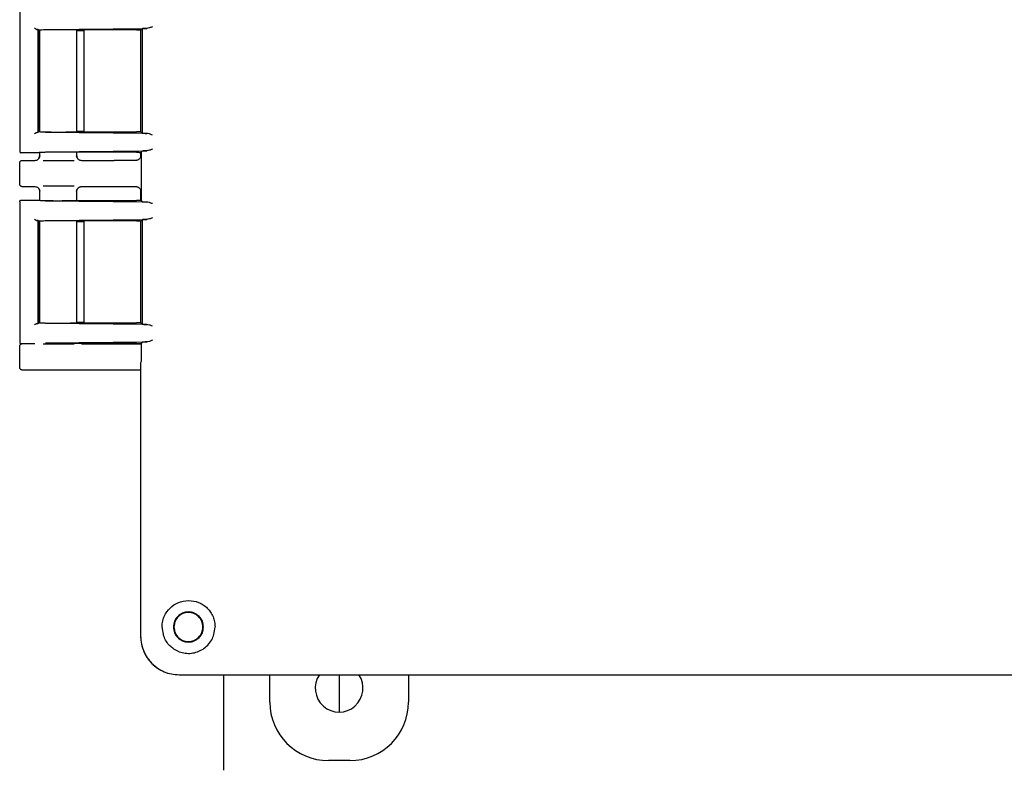
# Model space of a CAD drawing. Units: inches. Extents: x -2 to 192, y -2 to 149.
# Drawn here: x 122 to 129, y 42 to 47 of the extents above; entities that cross this region are included whole.
import ezdxf

# ---------------------------------------------------------------- set-up
doc = ezdxf.new("R2010")
doc.units = ezdxf.units.IN
doc.header["$MEASUREMENT"] = 0

msp = doc.modelspace()

# ---------------------------------------------------------------- linework, layer by layer
at = {"color": 7, "linetype": 'Continuous', "lineweight": 25}
for p, q in [((122.3354, 46.7545), (122.3354, 45.8421)), ((122.4601, 46.6271), (122.4556, 46.6317)), ((122.4556, 45.9649), (122.4556, 46.6317)), ((122.4603, 46.6269), (122.4601, 46.6271)), ((122.4605, 46.6268), (122.4603, 46.6269)), ((122.4605, 46.6268), (122.4605, 45.9698)), ((122.4644, 46.6275), (122.4644, 45.9691)), ((122.5034, 46.6327), (123.1595, 46.639)), ((123.0938, 46.6294), (122.6643, 46.6294)), ((122.7064, 45.9672), (122.7064, 46.6294)), ((122.7338, 46.6243), (122.7064, 46.6243)), ((122.7538, 45.9716), (122.7538, 46.625)), ((123.1222, 46.6286), (123.1204, 46.6268)), ((123.1204, 46.6281), (123.1204, 45.9685)), ((123.1204, 46.6268), (123.1204, 45.9698)), ((123.1308, 46.6372), (123.1222, 46.6286)), ((123.1308, 46.6372), (123.1308, 45.9594)), ((122.4556, 45.9649), (122.4601, 45.9695)), ((122.4597, 45.9698), (122.4603, 45.9697)), ((122.4603, 45.9697), (122.4609, 45.9695)), ((123.1595, 45.9576), (122.5034, 45.9638)), ((122.6643, 45.9672), (123.0938, 45.9672)), ((122.7064, 45.9723), (122.7338, 45.9723)), ((123.1204, 45.9698), (123.1222, 45.968)), ((123.1222, 45.968), (123.1308, 45.9594)), ((122.3354, 45.8423), (122.3386, 45.8427)), ((122.46, 45.8323), (122.3454, 45.8323)), ((122.46, 45.8323), (122.4609, 45.8326)), ((122.4644, 45.8329), (122.4644, 45.8095)), ((122.4644, 45.8123), (122.4676, 45.8119)), ((122.5034, 45.8382), (123.1595, 45.8445)), ((123.0938, 45.8348), (122.6643, 45.8348)), ((122.7033, 45.8119), (122.7064, 45.8123)), ((122.7064, 45.8095), (122.7064, 45.8348)), ((123.1204, 45.8344), (123.1204, 45.8122)), ((123.1308, 45.8427), (123.123, 45.8348)), ((123.123, 45.8348), (123.123, 45.5218)), ((122.3354, 45.6273), (122.3354, 45.7673)), ((122.3504, 45.7823), (122.4344, 45.7823)), ((122.4585, 45.7949), (122.4552, 45.7906)), ((122.7084, 45.8005), (122.7055, 45.8086)), ((122.7156, 45.7907), (122.7125, 45.7948)), ((122.7364, 45.7823), (122.9487, 45.7823)), ((123.0897, 45.7823), (122.9487, 45.7823)), ((122.3504, 45.6123), (122.4344, 45.6123)), ((122.4552, 45.6039), (122.4585, 45.5997)), ((122.4644, 45.5851), (122.4644, 45.5237)), ((122.4676, 45.5827), (122.4644, 45.5823)), ((122.7064, 45.5823), (122.7033, 45.5827)), ((122.7055, 45.586), (122.7084, 45.5941)), ((122.7064, 45.5218), (122.7064, 45.5851)), ((122.7125, 45.5998), (122.7156, 45.6039)), ((122.7364, 45.6123), (122.9487, 45.6123)), ((122.9487, 45.6123), (123.0897, 45.6123)), ((123.1204, 45.5824), (123.1204, 45.5222)), ((122.3354, 45.5145), (122.3354, 44.6021)), ((122.3386, 45.5139), (122.3354, 45.5143)), ((122.3454, 45.5243), (122.46, 45.5243)), ((122.46, 45.5243), (122.4609, 45.524)), ((123.1595, 45.5121), (122.5034, 45.5184)), ((122.6643, 45.5218), (123.0938, 45.5218)), ((123.123, 45.5218), (123.1308, 45.5139)), ((122.4601, 45.3871), (122.4556, 45.3917)), ((122.4556, 44.7249), (122.4556, 45.3917)), ((122.4603, 45.3869), (122.4601, 45.3871)), ((122.4605, 45.3868), (122.4603, 45.3869)), ((122.4605, 45.3868), (122.4605, 44.7298)), ((122.4644, 45.3875), (122.4644, 44.7291)), ((122.5034, 45.3927), (123.1595, 45.399)), ((123.0938, 45.3894), (122.6643, 45.3894)), ((122.7064, 44.7272), (122.7064, 45.3894)), ((122.7338, 45.3843), (122.7064, 45.3843)), ((122.7538, 44.7316), (122.7538, 45.385)), ((123.1222, 45.3886), (123.1204, 45.3868)), ((123.1204, 45.3881), (123.1204, 44.7285)), ((123.1204, 45.3868), (123.1204, 44.7298)), ((123.1308, 45.3972), (123.1222, 45.3886)), ((123.1308, 45.3972), (123.1308, 44.7194)), ((122.4556, 44.7249), (122.4601, 44.7295)), ((122.4597, 44.7298), (122.4603, 44.7297)), ((122.4603, 44.7297), (122.4609, 44.7295)), ((122.6643, 44.7272), (123.0938, 44.7272)), ((122.7064, 44.7323), (122.7338, 44.7323)), ((123.1204, 44.7298), (123.1222, 44.728)), ((123.1222, 44.728), (123.1308, 44.7194)), ((123.1595, 44.7176), (122.5034, 44.7238)), ((122.3354, 44.6023), (122.3386, 44.6027)), ((122.5034, 44.5982), (123.1595, 44.6045)), ((123.1308, 44.6027), (123.123, 44.5948)), ((122.3354, 44.4373), (122.3354, 44.5773)), ((122.4344, 44.5923), (122.3454, 44.5923)), ((123.0938, 44.5948), (122.6798, 44.5948)), ((122.7364, 44.5923), (122.9487, 44.5923)), ((122.9487, 44.5923), (123.1204, 44.5923)), ((123.123, 44.5948), (123.123, 44.4772)), ((123.123, 44.4772), (123.1204, 44.4687)), ((122.3504, 44.4223), (122.9487, 44.4223)), ((122.9487, 44.4223), (123.1204, 44.4223)), ((123.1204, 44.4687), (123.1204, 42.6942)), ((123.1204, 44.4223), (123.1204, 43.0102)), ((123.1204, 43.0102), (123.1204, 42.6942)), ((123.2702, 42.6942), (123.2593, 42.7543)), ((123.3704, 42.4443), (135.4465, 42.4443)), ((123.3704, 42.4443), (123.6863, 42.4443)), ((123.6584, 42.4443), (123.6584, 41.826)), ((123.6863, 42.4443), (135.1307, 42.4443)), ((123.9584, 42.2672), (123.9584, 42.4443)), ((124.4084, 42.4443), (124.4084, 42.2023)), ((124.8584, 42.4443), (124.8584, 42.2672)), ((124.4786, 41.8873), (124.3383, 41.8873))]:
    msp.add_line(p, q, dxfattribs=at)
msp.add_arc((124.4084, 42.3573), 0.155, 145.85492, 34.14508, dxfattribs=at)
for centre, major_axis, start_param, end_param in [((123.3705, 42.6944), (-0.1769, -0.1769), 5.49813, 7.068241), ((124.3386, 42.2674), (0.2689, 0.2689), 2.356537, 3.926648), ((124.4783, 42.2674), (-0.2689, 0.2689), 2.356537, 3.926648)]:
    msp.add_ellipse(centre, major_axis=major_axis, ratio=0.999315, start_param=start_param, end_param=end_param, dxfattribs=at)
for points, knots in [([(123.1966, 46.6494), (123.1899, 46.6469), (123.1765, 46.642), (123.1651, 46.64), (123.1595, 46.639)], [0, 0, 0, 0, 0.500075, 1, 1, 1, 1]), ([(122.4313, 46.6418), (122.4327, 46.6405), (122.4351, 46.6383), (122.4396, 46.6352), (122.4435, 46.6332), (122.4468, 46.6322), (122.4481, 46.6321), (122.4488, 46.632)], [0, 0, 0, 0, 0.293959, 0.497982, 0.77532, 0.893221, 1, 1, 1, 1]), ([(122.6643, 46.6294), (122.6548, 46.6295), (122.6359, 46.6299), (122.6024, 46.6301), (122.5686, 46.6301), (122.538, 46.6299), (122.5109, 46.6295), (122.4876, 46.6289), (122.4678, 46.6281), (122.4633, 46.6275), (122.4609, 46.6271)], [0, 0, 0, 0, 0.127109, 0.252633, 0.376578, 0.498948, 0.600238, 0.717533, 0.8508, 1, 1, 1, 1]), ([(122.7538, 46.6238), (122.7537, 46.6238), (122.7535, 46.6239), (122.7519, 46.624), (122.7495, 46.6241), (122.7457, 46.6242), (122.7404, 46.6243), (122.7358, 46.6243), (122.7338, 46.6243)], [0, 0, 0, 0, 0.156385, 0.303873, 0.442455, 0.572126, 0.803718, 1, 1, 1, 1]), ([(123.0938, 46.6294), (123.0977, 46.6294), (123.1054, 46.6293), (123.1136, 46.6292), (123.1186, 46.629), (123.1221, 46.6289), (123.1227, 46.6287), (123.1231, 46.6286)], [0, 0, 0, 0, 0.254633, 0.505981, 0.633013, 0.758032, 1, 1, 1, 1]), ([(123.1595, 46.639), (123.1527, 46.6388), (123.1417, 46.6384), (123.1329, 46.6378), (123.1316, 46.6374), (123.1308, 46.6372)], [0, 0, 0, 0, 0.4251383, 0.6940471, 1, 1, 1, 1]), ([(122.4313, 45.9548), (122.4327, 45.9561), (122.4351, 45.9582), (122.4396, 45.9614), (122.4435, 45.9634), (122.4468, 45.9644), (122.4481, 45.9645), (122.4488, 45.9646)], [0, 0, 0, 0, 0.293923, 0.497981, 0.775306, 0.893209, 1, 1, 1, 1]), ([(122.4609, 45.9695), (122.4633, 45.9691), (122.4678, 45.9685), (122.4876, 45.9677), (122.5109, 45.9671), (122.538, 45.9667), (122.5686, 45.9665), (122.6024, 45.9665), (122.6359, 45.9667), (122.6548, 45.967), (122.6643, 45.9672)], [0, 0, 0, 0, 0.149203, 0.282471, 0.399765, 0.501052, 0.623424, 0.74737, 0.872893, 1, 1, 1, 1]), ([(122.7338, 45.9723), (122.7358, 45.9723), (122.7404, 45.9723), (122.7457, 45.9724), (122.7495, 45.9725), (122.7519, 45.9726), (122.7535, 45.9727), (122.7537, 45.9728), (122.7538, 45.9728)], [0, 0, 0, 0, 0.1962824, 0.4278736, 0.557545, 0.6961274, 0.8436147, 1, 1, 1, 1]), ([(123.1231, 45.968), (123.1227, 45.9679), (123.1221, 45.9677), (123.1186, 45.9676), (123.1136, 45.9674), (123.1054, 45.9673), (123.0977, 45.9672), (123.0938, 45.9672)], [0, 0, 0, 0, 0.241691, 0.366951, 0.494032, 0.745373, 1, 1, 1, 1]), ([(123.1308, 45.9594), (123.1316, 45.9592), (123.1329, 45.9588), (123.1417, 45.9582), (123.1527, 45.9578), (123.1595, 45.9576)], [0, 0, 0, 0, 0.305953, 0.574862, 1, 1, 1, 1]), ([(123.1966, 45.9472), (123.1899, 45.9497), (123.1765, 45.9546), (123.1651, 45.9566), (123.1595, 45.9576)], [0, 0, 0, 0, 0.500077, 1, 1, 1, 1]), ([(122.3355, 45.8423), (122.3356, 45.841), (122.3359, 45.8384), (122.3379, 45.8356), (122.3399, 45.8339), (122.3423, 45.8326), (122.3442, 45.8324), (122.3454, 45.8323)], [0, 0, 0, 0, 0.249723, 0.499332, 0.631127, 0.760195, 1, 1, 1, 1]), ([(122.4344, 45.7823), (122.4383, 45.7827), (122.4459, 45.7836), (122.4556, 45.7901), (122.4613, 45.798), (122.464, 45.8057), (122.4643, 45.8101), (122.4644, 45.8123)], [0, 0, 0, 0, 0.2449649, 0.4811411, 0.7230412, 0.8583365, 1, 1, 1, 1]), ([(122.6643, 45.8348), (122.6548, 45.835), (122.6359, 45.8353), (122.6024, 45.8356), (122.5686, 45.8356), (122.538, 45.8354), (122.511, 45.8349), (122.4877, 45.8344), (122.4679, 45.8336), (122.4633, 45.8329), (122.4609, 45.8326)], [0, 0, 0, 0, 0.127446, 0.2532602, 0.3774477, 0.5000138, 0.6013873, 0.7185319, 0.8514153, 1, 1, 1, 1]), ([(122.7064, 45.8123), (122.7069, 45.8084), (122.7078, 45.8005), (122.7138, 45.7919), (122.7203, 45.7868), (122.7274, 45.7832), (122.733, 45.7826), (122.7364, 45.7823)], [0, 0, 0, 0, 0.249639, 0.499217, 0.643619, 0.778673, 1, 1, 1, 1]), ([(123.1204, 45.8122), (123.1203, 45.8099), (123.1201, 45.8056), (123.1176, 45.798), (123.1117, 45.7906), (123.104, 45.785), (123.0963, 45.7826), (123.0919, 45.7824), (123.0897, 45.7823)], [0, 0, 0, 0, 0.140485, 0.270777, 0.498175, 0.727083, 0.858413, 1, 1, 1, 1]), ([(123.0938, 45.8348), (123.0959, 45.8348), (123.1001, 45.8348), (123.1076, 45.8348), (123.115, 45.8346), (123.1207, 45.8344), (123.1233, 45.8342), (123.1236, 45.8341), (123.1238, 45.8341)], [0, 0, 0, 0, 0.140472, 0.27104, 0.499985, 0.728947, 0.859771, 1, 1, 1, 1]), ([(123.1595, 45.8445), (123.1527, 45.8442), (123.1417, 45.8439), (123.1329, 45.8433), (123.1316, 45.8429), (123.1308, 45.8427)], [0, 0, 0, 0, 0.4251383, 0.6940471, 1, 1, 1, 1]), ([(123.1966, 45.8548), (123.1899, 45.8524), (123.1765, 45.8474), (123.1651, 45.8454), (123.1595, 45.8445)], [0, 0, 0, 0, 0.500075, 1, 1, 1, 1]), ([(122.3354, 45.7673), (122.3357, 45.7693), (122.3361, 45.7732), (122.3396, 45.7782), (122.3445, 45.7816), (122.3485, 45.7821), (122.3504, 45.7823)], [0, 0, 0, 0, 0.25001, 0.5, 0.74999, 1, 1, 1, 1]), ([(122.4666, 45.8118), (122.4654, 45.8076), (122.463, 45.7992), (122.4578, 45.7935), (122.4552, 45.7907)], [0, 0, 0, 0, 0.505505, 1, 1, 1, 1]), ([(122.6894, 45.7804), (122.6779, 45.7802), (122.6556, 45.7799), (122.616, 45.7797), (122.5781, 45.7796), (122.5445, 45.7798), (122.5132, 45.78), (122.4969, 45.7802), (122.4883, 45.7803)], [0, 0, 0, 0, 0.197689, 0.38471, 0.554945, 0.707838, 0.845766, 1, 1, 1, 1]), ([(122.7157, 45.7906), (122.7131, 45.7935), (122.7079, 45.7992), (122.7055, 45.8076), (122.7043, 45.8118)], [0, 0, 0, 0, 0.494457, 1, 1, 1, 1]), ([(122.8753, 45.7813), (122.8828, 45.7815), (122.8944, 45.7819), (122.9189, 45.7822), (122.9354, 45.7823), (122.9443, 45.7823), (122.9487, 45.7823)], [0, 0, 0, 0, 0.479261, 0.732987, 0.866769, 1, 1, 1, 1]), ([(122.3504, 45.6123), (122.3485, 45.6125), (122.3445, 45.613), (122.3396, 45.6164), (122.3361, 45.6214), (122.3357, 45.6253), (122.3354, 45.6273)], [0, 0, 0, 0, 0.25001, 0.5, 0.74999, 1, 1, 1, 1]), ([(122.4344, 45.6123), (122.4382, 45.6119), (122.4456, 45.6111), (122.4553, 45.6048), (122.4611, 45.5969), (122.464, 45.5891), (122.4643, 45.5846), (122.4644, 45.5823)], [0, 0, 0, 0, 0.236308, 0.470809, 0.714451, 0.853124, 1, 1, 1, 1]), ([(122.4552, 45.6039), (122.4578, 45.6011), (122.463, 45.5954), (122.4654, 45.587), (122.4666, 45.5828)], [0, 0, 0, 0, 0.494494, 1, 1, 1, 1]), ([(122.6894, 45.6142), (122.6779, 45.6144), (122.6556, 45.6147), (122.616, 45.6149), (122.5781, 45.6149), (122.5445, 45.6148), (122.5132, 45.6146), (122.4968, 45.6144), (122.4882, 45.6143)], [0, 0, 0, 0, 0.197513, 0.384369, 0.554452, 0.707209, 0.845014, 1, 1, 1, 1]), ([(122.7043, 45.5828), (122.7055, 45.587), (122.7079, 45.5954), (122.7131, 45.6011), (122.7157, 45.604)], [0, 0, 0, 0, 0.505539, 1, 1, 1, 1]), ([(122.7064, 45.5823), (122.7067, 45.5851), (122.7071, 45.59), (122.7099, 45.5967), (122.7138, 45.6024), (122.7187, 45.6067), (122.7239, 45.6097), (122.7296, 45.6118), (122.734, 45.6121), (122.7364, 45.6123)], [0, 0, 0, 0, 0.1781751, 0.3100131, 0.4626873, 0.6169785, 0.718018, 0.8456927, 1, 1, 1, 1]), ([(122.8753, 45.6133), (122.8828, 45.6131), (122.8944, 45.6127), (122.9189, 45.6124), (122.9354, 45.6123), (122.9443, 45.6123), (122.9487, 45.6123)], [0, 0, 0, 0, 0.4792603, 0.7329867, 0.8667693, 1, 1, 1, 1]), ([(123.0897, 45.6123), (123.0919, 45.6122), (123.0963, 45.612), (123.104, 45.6096), (123.1117, 45.604), (123.1176, 45.5966), (123.1201, 45.589), (123.1203, 45.5847), (123.1204, 45.5824)], [0, 0, 0, 0, 0.141342, 0.272907, 0.501814, 0.729212, 0.859271, 1, 1, 1, 1]), ([(122.3355, 45.5143), (122.3356, 45.5156), (122.3359, 45.5182), (122.3382, 45.5215), (122.3415, 45.5238), (122.3441, 45.5241), (122.3454, 45.5243)], [0, 0, 0, 0, 0.25013, 0.500057, 0.748853, 1, 1, 1, 1]), ([(122.4609, 45.524), (122.4633, 45.5237), (122.4679, 45.523), (122.4877, 45.5222), (122.511, 45.5216), (122.538, 45.5212), (122.5686, 45.521), (122.6024, 45.521), (122.6359, 45.5213), (122.6548, 45.5216), (122.6643, 45.5218)], [0, 0, 0, 0, 0.1485861, 0.2814699, 0.3986141, 0.4999862, 0.6225534, 0.7467412, 0.8725551, 1, 1, 1, 1]), ([(123.1238, 45.5225), (123.1236, 45.5225), (123.1233, 45.5224), (123.1207, 45.5222), (123.115, 45.522), (123.1076, 45.5218), (123.1001, 45.5218), (123.0959, 45.5218), (123.0938, 45.5218)], [0, 0, 0, 0, 0.140482, 0.271064, 0.500025, 0.72897, 0.859781, 1, 1, 1, 1]), ([(123.1308, 45.5139), (123.1316, 45.5137), (123.1329, 45.5133), (123.1417, 45.5127), (123.1527, 45.5124), (123.1595, 45.5121)], [0, 0, 0, 0, 0.3059529, 0.5748617, 1, 1, 1, 1]), ([(123.1966, 45.5017), (123.1899, 45.5042), (123.1765, 45.5092), (123.1651, 45.5111), (123.1595, 45.5121)], [0, 0, 0, 0, 0.500077, 1, 1, 1, 1]), ([(122.4313, 45.4018), (122.4327, 45.4005), (122.4351, 45.3983), (122.4396, 45.3952), (122.4435, 45.3932), (122.4468, 45.3922), (122.4481, 45.3921), (122.4488, 45.392)], [0, 0, 0, 0, 0.293959, 0.497982, 0.77532, 0.893221, 1, 1, 1, 1]), ([(122.6643, 45.3894), (122.6548, 45.3895), (122.6359, 45.3899), (122.6024, 45.3901), (122.5686, 45.3901), (122.538, 45.3899), (122.5109, 45.3895), (122.4876, 45.3889), (122.4678, 45.3881), (122.4633, 45.3875), (122.4609, 45.3871)], [0, 0, 0, 0, 0.127109, 0.252633, 0.376578, 0.498948, 0.600238, 0.717533, 0.8508, 1, 1, 1, 1]), ([(122.7538, 45.3838), (122.7537, 45.3838), (122.7535, 45.3839), (122.7519, 45.384), (122.7495, 45.3841), (122.7457, 45.3842), (122.7404, 45.3843), (122.7358, 45.3843), (122.7338, 45.3843)], [0, 0, 0, 0, 0.156385, 0.303873, 0.442455, 0.572126, 0.803718, 1, 1, 1, 1]), ([(123.0938, 45.3894), (123.0977, 45.3894), (123.1054, 45.3893), (123.1136, 45.3892), (123.1186, 45.389), (123.1221, 45.3889), (123.1227, 45.3887), (123.1231, 45.3886)], [0, 0, 0, 0, 0.2546334, 0.5059815, 0.6330132, 0.758032, 1, 1, 1, 1]), ([(123.1595, 45.399), (123.1527, 45.3988), (123.1417, 45.3984), (123.1329, 45.3978), (123.1316, 45.3974), (123.1308, 45.3972)], [0, 0, 0, 0, 0.425138, 0.694047, 1, 1, 1, 1]), ([(123.1966, 45.4094), (123.1899, 45.4069), (123.1765, 45.402), (123.1651, 45.4), (123.1595, 45.399)], [0, 0, 0, 0, 0.500075, 1, 1, 1, 1]), ([(122.4609, 44.7295), (122.4633, 44.7291), (122.4678, 44.7285), (122.4876, 44.7277), (122.5109, 44.7271), (122.538, 44.7267), (122.5686, 44.7265), (122.6024, 44.7265), (122.6359, 44.7267), (122.6548, 44.727), (122.6643, 44.7272)], [0, 0, 0, 0, 0.149203, 0.282471, 0.399765, 0.501052, 0.623424, 0.74737, 0.872893, 1, 1, 1, 1]), ([(122.7338, 44.7323), (122.7358, 44.7323), (122.7404, 44.7323), (122.7457, 44.7324), (122.7495, 44.7325), (122.7519, 44.7326), (122.7535, 44.7327), (122.7537, 44.7328), (122.7538, 44.7328)], [0, 0, 0, 0, 0.1962824, 0.4278736, 0.557545, 0.6961274, 0.8436147, 1, 1, 1, 1]), ([(123.1231, 44.728), (123.1227, 44.7279), (123.1221, 44.7277), (123.1186, 44.7276), (123.1136, 44.7274), (123.1054, 44.7273), (123.0977, 44.7272), (123.0938, 44.7272)], [0, 0, 0, 0, 0.241691, 0.366951, 0.494032, 0.745373, 1, 1, 1, 1]), ([(122.4313, 44.7148), (122.4327, 44.7161), (122.4351, 44.7182), (122.4396, 44.7214), (122.4435, 44.7234), (122.4468, 44.7244), (122.4481, 44.7245), (122.4488, 44.7246)], [0, 0, 0, 0, 0.293923, 0.497981, 0.775306, 0.893209, 1, 1, 1, 1]), ([(123.1308, 44.7194), (123.1316, 44.7192), (123.1329, 44.7188), (123.1417, 44.7182), (123.1527, 44.7178), (123.1595, 44.7176)], [0, 0, 0, 0, 0.305953, 0.574862, 1, 1, 1, 1]), ([(123.1966, 44.7072), (123.1899, 44.7097), (123.1765, 44.7146), (123.1651, 44.7166), (123.1595, 44.7176)], [0, 0, 0, 0, 0.500077, 1, 1, 1, 1]), ([(122.3355, 44.6023), (122.3356, 44.601), (122.3359, 44.5984), (122.3379, 44.5956), (122.3399, 44.5939), (122.3423, 44.5926), (122.3442, 44.5924), (122.3454, 44.5923)], [0, 0, 0, 0, 0.249723, 0.499332, 0.631127, 0.760195, 1, 1, 1, 1]), ([(123.1595, 44.6045), (123.1527, 44.6042), (123.1417, 44.6039), (123.1329, 44.6033), (123.1316, 44.6029), (123.1308, 44.6027)], [0, 0, 0, 0, 0.425138, 0.694047, 1, 1, 1, 1]), ([(123.1966, 44.6148), (123.1899, 44.6124), (123.1765, 44.6074), (123.1651, 44.6054), (123.1595, 44.6045)], [0, 0, 0, 0, 0.500075, 1, 1, 1, 1]), ([(122.3354, 44.5773), (122.3357, 44.5793), (122.3361, 44.5832), (122.3396, 44.5882), (122.3445, 44.5916), (122.3485, 44.5921), (122.3504, 44.5923)], [0, 0, 0, 0, 0.25001, 0.5, 0.74999, 1, 1, 1, 1]), ([(122.6894, 44.5904), (122.6779, 44.5902), (122.6556, 44.5899), (122.616, 44.5897), (122.5781, 44.5896), (122.5445, 44.5898), (122.5132, 44.59), (122.4969, 44.5902), (122.4883, 44.5903)], [0, 0, 0, 0, 0.1976889, 0.3847104, 0.5549447, 0.7078378, 0.8457656, 1, 1, 1, 1]), ([(122.8753, 44.5913), (122.8828, 44.5915), (122.8944, 44.5919), (122.9189, 44.5922), (122.9354, 44.5923), (122.9443, 44.5923), (122.9487, 44.5923)], [0, 0, 0, 0, 0.479261, 0.732987, 0.866769, 1, 1, 1, 1]), ([(123.0938, 44.5948), (123.0959, 44.5948), (123.1001, 44.5948), (123.1076, 44.5948), (123.115, 44.5946), (123.1207, 44.5944), (123.1233, 44.5942), (123.1236, 44.5941), (123.1238, 44.5941)], [0, 0, 0, 0, 0.140472, 0.27104, 0.499985, 0.728947, 0.859771, 1, 1, 1, 1]), ([(122.3504, 44.4223), (122.3485, 44.4225), (122.3445, 44.423), (122.3396, 44.4264), (122.3361, 44.4314), (122.3357, 44.4353), (122.3354, 44.4373)], [0, 0, 0, 0, 0.25001, 0.5, 0.74999, 1, 1, 1, 1]), ([(122.8753, 44.4233), (122.8828, 44.4231), (122.8944, 44.4227), (122.9189, 44.4224), (122.9354, 44.4223), (122.9443, 44.4223), (122.9487, 44.4223)], [0, 0, 0, 0, 0.47926, 0.732987, 0.866769, 1, 1, 1, 1]), ([(123.2593, 42.7543), (123.2601, 42.7677), (123.2616, 42.7927), (123.2776, 42.8361), (123.3086, 42.8802), (123.3638, 42.9186), (123.408, 42.9239), (123.4319, 42.9268)], [0, 0, 0, 0, 0.1439364, 0.2681254, 0.496509, 0.7280307, 1, 1, 1, 1]), ([(123.4319, 42.9268), (123.4537, 42.9244), (123.4866, 42.9209), (123.5269, 42.8991), (123.5538, 42.8777), (123.5754, 42.8507), (123.5912, 42.8205), (123.6014, 42.7881), (123.6024, 42.7662), (123.603, 42.7551)], [0, 0, 0, 0, 0.248611, 0.375004, 0.498157, 0.621071, 0.747228, 0.872669, 1, 1, 1, 1]), ([(123.3704, 42.594), (123.3833, 42.5902), (123.409, 42.5825), (123.4497, 42.5828), (123.4894, 42.5919), (123.5258, 42.6101), (123.5579, 42.6369), (123.5816, 42.6696), (123.599, 42.7096), (123.6015, 42.7384), (123.6029, 42.7551)], [0, 0, 0, 0, 0.118986, 0.236685, 0.354308, 0.476657, 0.597239, 0.730375, 0.844201, 1, 1, 1, 1]), ([(123.1204, 42.6942), (123.1215, 42.6772), (123.1235, 42.6436), (123.1437, 42.581), (123.1892, 42.513), (123.2572, 42.4676), (123.3197, 42.4473), (123.3533, 42.4453), (123.3704, 42.4443)], [0, 0, 0, 0, 0.130422, 0.257412, 0.5, 0.742587, 0.869577, 1, 1, 1, 1]), ([(123.3704, 42.594), (123.3587, 42.5992), (123.3365, 42.6091), (123.3087, 42.6324), (123.2853, 42.6603), (123.2754, 42.6825), (123.2702, 42.6942)], [0, 0, 0, 0, 0.261415, 0.499233, 0.737444, 1, 1, 1, 1])]:
    msp.add_open_spline(points, degree=3, knots=knots, dxfattribs=at)
for points in [[(122.4556, 46.6317), (122.4554, 46.6317), (122.4552, 46.6318), (122.4538, 46.6319), (122.4517, 46.6319), (122.4498, 46.632), (122.4488, 46.632)], [(122.4488, 45.9646), (122.4498, 45.9646), (122.4517, 45.9647), (122.4538, 45.9647), (122.4552, 45.9648), (122.4554, 45.9649), (122.4556, 45.9649)], [(122.4556, 45.3917), (122.4554, 45.3917), (122.4552, 45.3918), (122.4538, 45.3919), (122.4517, 45.3919), (122.4498, 45.392), (122.4488, 45.392)], [(122.4488, 44.7246), (122.4498, 44.7246), (122.4517, 44.7247), (122.4538, 44.7247), (122.4552, 44.7248), (122.4554, 44.7249), (122.4556, 44.7249)], [(123.5282, 42.7543), (123.5268, 42.7671), (123.5238, 42.7927), (123.5012, 42.8252), (123.4689, 42.847), (123.4304, 42.8546), (123.392, 42.847), (123.3597, 42.8252), (123.3371, 42.7927), (123.3341, 42.7671), (123.3327, 42.7543)], [(123.5244, 42.7543), (123.523, 42.7666), (123.5202, 42.7912), (123.4985, 42.8225), (123.4674, 42.8434), (123.4304, 42.8507), (123.3935, 42.8434), (123.3624, 42.8225), (123.3407, 42.7912), (123.3379, 42.7666), (123.3364, 42.7543)], [(123.3327, 42.7543), (123.3341, 42.7415), (123.3371, 42.7159), (123.3597, 42.6833), (123.392, 42.6616), (123.4304, 42.654), (123.4689, 42.6616), (123.5012, 42.6833), (123.5238, 42.7159), (123.5268, 42.7415), (123.5282, 42.7543)], [(123.3364, 42.7543), (123.3379, 42.742), (123.3407, 42.7174), (123.3624, 42.6861), (123.3935, 42.6652), (123.4304, 42.6578), (123.4674, 42.6652), (123.4985, 42.6861), (123.5202, 42.7174), (123.523, 42.742), (123.5244, 42.7543)]]:
    msp.add_open_spline(points, degree=3, dxfattribs=at)

doc.saveas('drawing.dxf')
